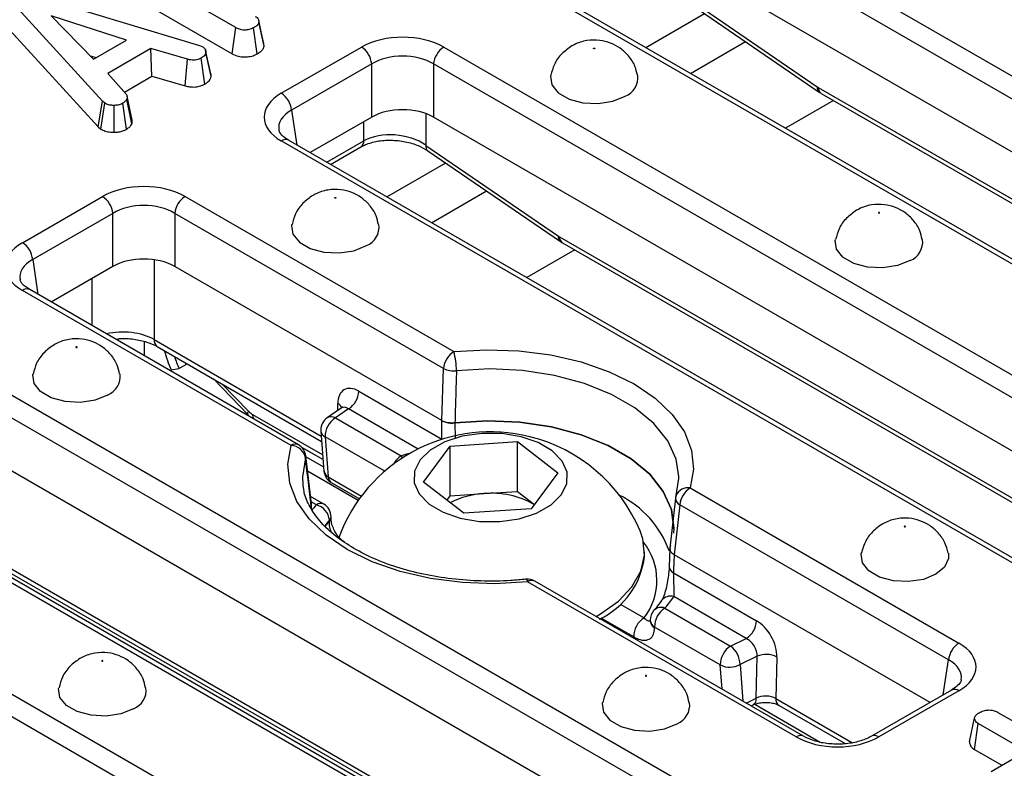
# Model space of a CAD drawing. Units: millimetres. Extents: x 40 to 2075, y -24 to 1455.
# Drawn here: x 1448 to 1515, y 635 to 686 of the extents above; entities that cross this region are included whole.
import ezdxf

# ---------------------------------------------------------------- set-up
doc = ezdxf.new("R2010")
doc.units = ezdxf.units.MM
doc.header["$LTSCALE"] = 5
doc.linetypes.add('SLD-Solid', pattern=[0])

msp = doc.modelspace()

# ---------------------------------------------------------------- linework, layer by layer
at = {"color": 7, "linetype": 'SLD-Solid', "lineweight": 25}
for p, q in [((1494.362, 694.792), (1547.209, 664.291)), ((1546.505, 663.139), (1493.657, 693.64)), ((1462.463, 685.919), (1453.675, 690.991)), ((1545.239, 660.24), (1493.657, 690.011)), ((1453.423, 689.215), (1462.217, 684.14)), ((1448.766, 688.09), (1459.982, 684.698)), ((1536.102, 657.881), (1483.255, 688.382)), ((1536.602, 657.931), (1483.754, 688.431)), ((1493.132, 688.083), (1502.178, 681.884)), ((1453.369, 680.89), (1447.353, 687.472)), ((1493.273, 687.708), (1502.319, 681.509)), ((1454.999, 685.062), (1449.866, 686.731)), ((1449.866, 686.731), (1452.758, 683.769)), ((1462.217, 684.14), (1462.463, 685.919)), ((1463.935, 684.129), (1463.688, 685.907)), ((1464.409, 684.654), (1464.056, 686.295)), ((1447.037, 685.748), (1453.067, 679.151)), ((1452.758, 683.769), (1454.999, 685.062)), ((1459.982, 684.698), (1460.21, 684.609)), ((1464.409, 684.654), (1464.377, 684.828)), ((1465.577, 681.432), (1471.049, 684.59)), ((1476.684, 684.59), (1529.532, 654.089)), ((1493.517, 682.797), (1497.275, 684.966)), ((1452.537, 683.996), (1452.93, 683.868)), ((1456.674, 684.484), (1453.743, 682.793)), ((1459.163, 683.759), (1456.674, 684.484)), ((1456.742, 682.603), (1456.674, 684.484)), ((1460.346, 682.057), (1460.102, 683.837)), ((1460.785, 682.581), (1460.432, 684.223)), ((1459.023, 681.938), (1459.163, 683.759)), ((1471.753, 683.438), (1466.281, 680.28)), ((1471.753, 679.808), (1471.753, 683.438)), ((1528.827, 652.937), (1475.979, 683.438)), ((1475.979, 683.438), (1475.979, 679.808)), ((1453.743, 682.793), (1455.001, 681.355)), ((1454.86, 681.516), (1456.742, 682.603)), ((1456.742, 682.603), (1459.023, 681.938)), ((1502.248, 681.839), (1541.82, 659.001)), ((1455.401, 679.61), (1455.049, 681.23)), ((1502.454, 681.424), (1542.026, 658.585)), ((1453.067, 679.151), (1453.369, 680.89)), ((1453.266, 678.986), (1453.532, 680.755)), ((1453.532, 680.755), (1453.369, 680.89)), ((1454.171, 678.772), (1454.161, 680.609)), ((1455.017, 678.981), (1454.755, 680.751)), ((1455.383, 679.359), (1455.035, 681.031)), ((1471.753, 679.808), (1467.547, 677.38)), ((1527.562, 650.038), (1475.979, 679.808)), ((1453.067, 679.151), (1453.266, 678.986)), ((1518.425, 647.679), (1465.577, 678.179)), ((1518.925, 647.728), (1466.077, 678.229)), ((1475.454, 677.88), (1484.5, 671.681)), ((1468.941, 676.575), (1471.011, 677.77)), ((1475.595, 677.506), (1484.641, 671.306)), ((1475.839, 672.595), (1479.597, 674.763)), ((1447.899, 671.229), (1453.371, 674.387)), ((1459.006, 674.387), (1477.36, 663.794)), ((1454.075, 673.235), (1448.604, 670.077)), ((1454.075, 669.605), (1454.075, 673.235)), ((1476.656, 662.642), (1458.302, 673.235)), ((1458.302, 673.235), (1458.302, 669.605)), ((1484.57, 671.637), (1524.142, 648.798)), ((1484.777, 671.221), (1524.349, 648.382)), ((1454.075, 669.605), (1449.869, 667.178)), ((1476.535, 659.082), (1458.302, 669.605)), ((1476.537, 659.081), (1458.302, 669.605)), ((1466.253, 657.384), (1447.899, 667.977)), ((1466.753, 657.433), (1448.399, 668.026)), ((1454.421, 664.551), (1454.421, 664.667)), ((1456.205, 664.488), (1456.205, 663.521)), ((1441.328, 664.184), (1494.176, 633.684)), ((1457.102, 664.143), (1468.335, 657.661)), ((1493.472, 632.532), (1440.624, 663.032)), ((1458.062, 662.541), (1458.593, 662.641)), ((1458.593, 662.641), (1459.149, 662.962)), ((1476.537, 659.081), (1476.656, 662.642)), ((1460.949, 661.923), (1463.321, 659.479)), ((1470.875, 661.088), (1476.549, 657.813)), ((1469.677, 659.937), (1468.709, 659.272)), ((1470.168, 659.878), (1469.275, 659.264)), ((1492.206, 629.632), (1440.624, 659.403)), ((1469.275, 659.264), (1473.763, 656.675)), ((1468.279, 658.369), (1468.495, 655.636)), ((1483.069, 627.273), (1430.222, 657.774)), ((1483.569, 627.323), (1430.721, 657.824)), ((1468.571, 657.97), (1468.787, 655.237)), ((1477.116, 657.334), (1481.703, 657.646)), ((1481.703, 657.646), (1484.465, 655.51)), ((1481.703, 654.249), (1481.703, 657.646)), ((1466.962, 657.273), (1468.433, 656.424)), ((1475.291, 654.885), (1477.116, 657.334)), ((1477.116, 653.937), (1477.116, 657.334)), ((1467.641, 653.406), (1467.25, 656.683)), ((1468.473, 655.91), (1467.258, 656.611)), ((1484.465, 655.51), (1482.641, 653.061)), ((1467.044, 654.727), (1467.079, 654.47)), ((1468.992, 654.848), (1470.913, 653.74)), ((1478.054, 652.749), (1475.291, 654.885)), ((1479.409, 654.093), (1481.703, 654.249)), ((1481.703, 654.249), (1482.859, 653.355)), ((1493.5, 654.479), (1511.854, 643.886)), ((1423.651, 653.982), (1476.499, 623.481)), ((1468.477, 653.385), (1467.582, 653.901)), ((1476.897, 653.643), (1477.116, 653.937)), ((1477.116, 653.937), (1479.409, 654.093)), ((1492.506, 653.776), (1492.119, 650.366)), ((1467.628, 653.405), (1467.617, 653.257)), ((1467.617, 653.256), (1467.623, 653.382)), ((1467.65, 653.035), (1467.636, 653.383)), ((1482.641, 653.061), (1478.054, 652.749)), ((1492.795, 653.327), (1492.409, 649.921)), ((1511.149, 642.734), (1492.795, 653.327)), ((1475.794, 622.329), (1422.946, 652.83)), ((1468.865, 652.222), (1468.866, 652.283)), ((1492.117, 650.342), (1492.067, 649.124)), ((1492.136, 650.441), (1492.182, 650.58)), ((1490.378, 649.808), (1490.378, 650.118)), ((1509.884, 639.835), (1492.409, 649.921)), ((1509.884, 639.835), (1492.41, 649.92)), ((1446.436, 649.056), (1484.827, 626.899)), ((1492.359, 648.689), (1498.033, 645.414)), ((1500.747, 637.476), (1482.393, 648.069)), ((1501.247, 637.525), (1482.893, 648.118)), ((1497.326, 644.203), (1492.379, 647.059)), ((1491.776, 646.278), (1496.264, 643.688)), ((1495.559, 642.394), (1491.072, 644.984)), ((1496.264, 643.688), (1497.326, 644.203)), ((1498.076, 642.99), (1496.907, 642.423)), ((1498.01, 640.12), (1498.076, 642.99)), ((1499.426, 642.936), (1499.361, 640.107)), ((1511.354, 640.683), (1505.882, 637.525)), ((1511.854, 640.634), (1506.382, 637.476)), ((1497.657, 639.597), (1497.803, 639.668)), ((1499.568, 639.634), (1504.089, 637.025)), ((1512.574, 637.153), (1512.928, 638.779)), ((1514.521, 639.155), (1523.308, 634.083)), ((1512.923, 636.612), (1513.179, 638.385)), ((1516.44, 636.503), (1513.179, 638.385)), ((1512.923, 636.612), (1514.775, 635.543)), ((1514.059, 635.129), (1516.44, 636.503))]:
    msp.add_line(p, q, dxfattribs=at)
at = {"color": 8, "linetype": 'SLD-Solid', "lineweight": 25}
for p, q in [((1490.463, 684.559), (1494.483, 686.879)), ((1503.293, 680.939), (1500.015, 679.047)), ((1466.281, 680.28), (1466.641, 677.903)), ((1475.454, 680.05), (1475.454, 677.88)), ((1471.217, 678.186), (1471.217, 679.499)), ((1468.684, 676.724), (1471.217, 678.186)), ((1472.786, 674.357), (1476.805, 676.677)), ((1485.616, 670.737), (1482.337, 668.844)), ((1448.604, 670.077), (1448.964, 667.7)), ((1456.895, 670.063), (1456.895, 664.615)), ((1452.653, 665.571), (1452.653, 668.785)), ((1456.895, 664.615), (1468.305, 658.03)), ((1461.518, 661.595), (1463.333, 659.726)), ((1469.429, 659.767), (1469.432, 660.246)), ((1474.917, 657.137), (1470.168, 659.878)), ((1463.611, 659.504), (1468.408, 656.735)), ((1477.438, 658.924), (1477.449, 657.885)), ((1472.642, 655.62), (1468.571, 657.97)), ((1476.568, 657.803), (1476.549, 657.813)), ((1470.83, 653.624), (1467.377, 655.618)), ((1468.787, 655.237), (1471.053, 653.929)), ((1467.624, 653.072), (1467.617, 653.256)), ((1467.977, 653.335), (1467.625, 653.538)), ((1468.564, 651.86), (1468.865, 652.222)), ((1446.23, 649.472), (1485.489, 626.814)), ((1488.728, 646.547), (1490.351, 645.61)), ((1489.647, 644.316), (1487.428, 645.596)), ((1495.691, 640.732), (1495.559, 642.394)), ((1496.907, 642.423), (1497.105, 639.916)), ((1510.789, 640.357), (1511.149, 642.734)), ((1497.326, 639.788), (1498.01, 640.12)), ((1497.908, 639.709), (1502.377, 637.13)), ((1499.361, 640.107), (1504.592, 637.087))]:
    msp.add_line(p, q, dxfattribs=at)
at = {"color": 7, "linetype": 'SLD-Solid', "lineweight": 25, "flags": 128}
for points in [[(1464.38, 684.829), (1464.207, 685.627), (1464.034, 686.425)], [(1486.977, 684.483), (1486.964, 684.477), (1486.948, 684.476), (1486.932, 684.477), (1486.918, 684.483), (1486.909, 684.491), (1486.906, 684.5), (1486.909, 684.509), (1486.918, 684.517), (1486.932, 684.522), (1486.948, 684.524), (1486.964, 684.522), (1486.977, 684.517), (1486.986, 684.509), (1486.99, 684.5), (1486.986, 684.491), (1486.977, 684.483)], [(1460.758, 682.773), (1460.584, 683.571), (1460.411, 684.369)], [(1483.97, 682.672), (1483.959, 682.609), (1484.05, 682.01), (1484.49, 681.465), (1485.227, 681.04), (1486.171, 680.786), (1487.209, 680.733), (1488.216, 680.889), (1489.069, 681.234)], [(1469.3, 674.28), (1469.286, 674.275), (1469.27, 674.273), (1469.254, 674.275), (1469.24, 674.28), (1469.231, 674.288), (1469.228, 674.297), (1469.231, 674.307), (1469.24, 674.314), (1469.254, 674.32), (1469.27, 674.321), (1469.286, 674.32), (1469.3, 674.314), (1469.309, 674.307), (1469.312, 674.297), (1469.309, 674.288), (1469.3, 674.28)], [(1506.423, 673.26), (1506.432, 673.268), (1506.435, 673.277), (1506.432, 673.286), (1506.423, 673.294), (1506.409, 673.299), (1506.393, 673.301), (1506.377, 673.299), (1506.363, 673.294), (1506.354, 673.286), (1506.351, 673.277), (1506.354, 673.268), (1506.363, 673.26), (1506.377, 673.255), (1506.393, 673.253), (1506.409, 673.255), (1506.423, 673.26)], [(1466.293, 672.469), (1466.281, 672.407), (1466.372, 671.808), (1466.813, 671.263), (1467.549, 670.837), (1468.494, 670.583), (1469.531, 670.531), (1470.538, 670.686), (1471.391, 671.031)], [(1508.514, 670.011), (1507.661, 669.666), (1506.655, 669.511), (1505.617, 669.563), (1504.672, 669.817), (1503.936, 670.242), (1503.495, 670.787), (1503.405, 671.386), (1503.415, 671.446)], [(1451.622, 664.078), (1451.631, 664.085), (1451.634, 664.095), (1451.631, 664.104), (1451.622, 664.112), (1451.608, 664.117), (1451.592, 664.119), (1451.576, 664.117), (1451.563, 664.112), (1451.554, 664.104), (1451.55, 664.095), (1451.554, 664.085), (1451.563, 664.078), (1451.576, 664.072), (1451.592, 664.07), (1451.608, 664.072), (1451.622, 664.078)], [(1477.36, 663.794), (1479.581, 663.925), (1481.81, 663.849), (1483.989, 663.567), (1486.061, 663.086), (1487.972, 662.42), (1489.673, 661.585), (1491.119, 660.604), (1492.274, 659.501), (1493.106, 658.305), (1493.595, 657.047), (1493.727, 655.761), (1493.5, 654.479)], [(1453.714, 660.829), (1452.86, 660.484), (1451.854, 660.328), (1450.816, 660.381), (1449.872, 660.635), (1449.135, 661.06), (1448.695, 661.605), (1448.604, 662.204), (1448.615, 662.263)], [(1476.549, 657.813), (1476.547, 658.023), (1476.535, 659.082)], [(1477.436, 658.924), (1479.652, 659.061), (1481.875, 658.97), (1484.034, 658.652), (1486.062, 658.118), (1487.892, 657.384), (1489.468, 656.475), (1490.739, 655.418), (1491.665, 654.248), (1492.216, 653.002), (1492.375, 651.719), (1492.353, 651.402)], [(1492.373, 651.67), (1492.375, 651.719), (1492.216, 653.002), (1491.665, 654.248), (1490.739, 655.418), (1489.468, 656.475), (1487.892, 657.384), (1486.062, 658.117), (1484.035, 658.652), (1481.876, 658.97), (1479.653, 659.061), (1477.438, 658.924)], [(1475.055, 656.394), (1474.683, 655.633), (1474.664, 654.842), (1475.002, 654.075), (1475.671, 653.385), (1476.627, 652.818), (1477.805, 652.414), (1479.124, 652.199), (1480.494, 652.188), (1481.822, 652.383), (1483.018, 652.769), (1484, 653.321), (1484.701, 654.001), (1485.074, 654.762), (1485.092, 655.553), (1484.755, 656.32), (1484.086, 657.01), (1483.13, 657.577), (1481.952, 657.981), (1480.633, 658.196), (1479.263, 658.207), (1477.934, 658.012), (1476.738, 657.626), (1475.756, 657.074), (1475.055, 656.394)], [(1482.393, 648.069), (1480.172, 647.938), (1477.943, 648.014), (1475.764, 648.296), (1473.693, 648.777), (1471.781, 649.443), (1470.08, 650.278), (1468.634, 651.259), (1467.48, 652.362), (1466.647, 653.558), (1466.158, 654.816), (1466.026, 656.102), (1466.253, 657.384)], [(1492.52, 653.838), (1492.734, 655.137), (1492.733, 655.274)], [(1468.976, 652.439), (1468.976, 652.454), (1468.977, 652.5)], [(1469.68, 651.561), (1469.634, 651.448), (1469.495, 651.018)], [(1487.074, 645.705), (1487.375, 645.875), (1488.598, 646.742), (1489.524, 647.724), (1490.122, 648.788), (1490.371, 649.897), (1490.263, 651.014), (1490.076, 651.561)], [(1508.131, 651.869), (1508.122, 651.861), (1508.119, 651.852), (1508.122, 651.842), (1508.131, 651.834), (1508.145, 651.829), (1508.161, 651.827), (1508.177, 651.829), (1508.191, 651.834), (1508.2, 651.842), (1508.203, 651.852), (1508.2, 651.861), (1508.191, 651.869), (1508.177, 651.874), (1508.161, 651.876), (1508.145, 651.874), (1508.131, 651.869)], [(1492.41, 649.92), (1492.367, 648.892), (1492.359, 648.689)], [(1511.138, 650.022), (1511.149, 649.659), (1510.88, 649.078), (1510.282, 648.586), (1509.429, 648.241), (1508.422, 648.085), (1507.384, 648.138), (1506.44, 648.392), (1505.703, 648.817), (1505.263, 649.362), (1505.172, 649.961), (1505.182, 650.017)], [(1490.777, 645.44), (1490.777, 645.427), (1490.778, 645.388)], [(1453.39, 642.652), (1453.399, 642.66), (1453.402, 642.669), (1453.399, 642.679), (1453.39, 642.686), (1453.376, 642.692), (1453.36, 642.693), (1453.344, 642.692), (1453.33, 642.686), (1453.321, 642.679), (1453.318, 642.669), (1453.321, 642.66), (1453.33, 642.652), (1453.344, 642.647), (1453.36, 642.645), (1453.376, 642.647), (1453.39, 642.652)], [(1490.513, 641.632), (1490.522, 641.64), (1490.525, 641.649), (1490.522, 641.658), (1490.513, 641.666), (1490.499, 641.671), (1490.483, 641.673), (1490.467, 641.671), (1490.454, 641.666), (1490.444, 641.658), (1490.441, 641.649), (1490.444, 641.64), (1490.454, 641.632), (1490.467, 641.627), (1490.483, 641.625), (1490.499, 641.627), (1490.513, 641.632)], [(1455.481, 639.403), (1454.628, 639.058), (1453.622, 638.903), (1452.584, 638.955), (1451.639, 639.209), (1450.903, 639.635), (1450.462, 640.18), (1450.371, 640.779), (1450.382, 640.838)], [(1487.506, 639.821), (1487.495, 639.758), (1487.585, 639.159), (1488.026, 638.614), (1488.762, 638.189), (1489.707, 637.935), (1490.745, 637.883), (1491.751, 638.038), (1492.605, 638.383)]]:
    msp.add_lwpolyline(points, dxfattribs=at)
at = {"color": 8, "linetype": 'SLD-Solid', "lineweight": 25, "flags": 128}
for points in [[(1492.733, 655.274), (1492.55, 656.437), (1491.975, 657.698), (1491.026, 658.882), (1489.732, 659.952), (1488.134, 660.874), (1486.281, 661.621), (1484.23, 662.169), (1482.044, 662.501), (1479.791, 662.607), (1477.541, 662.483)], [(1463.321, 659.479), (1463.314, 659.488), (1463.293, 659.545), (1463.3, 659.625), (1463.333, 659.726)], [(1467.233, 656.534), (1467.019, 655.235), (1467.044, 654.727)], [(1473.867, 656.537), (1473.85, 656.562), (1473.763, 656.675)], [(1482.286, 648.247), (1482.297, 648.245), (1482.327, 648.219), (1482.359, 648.16), (1482.393, 648.069)]]:
    msp.add_lwpolyline(points, dxfattribs=at)
at = {"color": 7, "linetype": 'SLD-Solid', "lineweight": 25}
for centre, radius, start, end in [((1470.207, 683.284), 1.554, 5.68589, 57.20262), ((1477.525, 683.284), 1.554, 122.79738, 174.31411), ((1488.57, 682.505), 1.365, 291.43632, 6.92814), ((1464.735, 680.126), 1.554, 5.68589, 57.20262), ((1452.529, 673.081), 1.554, 5.68589, 57.20262), ((1459.848, 673.081), 1.554, 122.79738, 174.31411), ((1470.892, 672.302), 1.365, 291.43632, 6.92814), ((1447.058, 669.923), 1.554, 5.68589, 57.20262), ((1508.016, 671.282), 1.365, 291.43367, 6.95908), ((1468.027, 666.855), 10.859, 195.99672, 203.40939), ((1478.202, 662.488), 1.554, 122.79738, 174.31411), ((1472.189, 662.412), 5.353, 0.75943, 14.95938), ((1467.369, 666.436), 9.562, 198.11612, 203.38463), ((1477.396, 664.221), 1.744, 244.88048, 274.77819), ((1453.215, 662.099), 1.365, 291.43367, 6.95908), ((1469.337, 661.175), 1.541, 302.64901, 356.77352), ((1469.275, 658.448), 1, 124.50282, 180), ((1470.084, 657.985), 1.513, 122.306, 180.58246), ((1469.275, 658.448), 1, 180, 184.52937), ((1479.878, 647.23), 11.08, 76.06426, 156.98958), ((1479.878, 647.23), 11.08, 23.01042, 76.06426), ((1466.194, 656.326), 1.059, 11.30731, 86.80424), ((1466.253, 656.567), 1, 6.73137, 60.00881), ((1469.492, 655.715), 1, 184.52937, 240.00881), ((1494.341, 653.173), 1.554, 122.79738, 174.31411), ((1479.685, 648.544), 5.556, 92.84836, 117.50889), ((1479.965, 648.357), 5.763, 59.93369, 95.53273), ((1493.5, 653.663), 1, 162.25294, 173.53975), ((1467.632, 652.142), 1.242, 6.53528, 73.87444), ((1467.977, 652.519), 1, 358.95317, 60.00881), ((1485.025, 650.405), 5.386, 295.1242, 353.63764), ((1482.393, 647.252), 1, 60.00881, 96.0851), ((1486.669, 650.845), 6.852, 318.19856, 326.45146), ((1492.585, 644.999), 1.513, 122.306, 180.58246), ((1491.16, 644.331), 1.513, 122.306, 180.58246), ((1491.776, 645.462), 1, 138.32469, 180), ((1491.776, 645.462), 1, 180, 181.21922), ((1496.495, 645.5), 1.541, 302.64901, 356.77352), ((1497.072, 642.409), 1.513, 122.306, 180.58246), ((1495.242, 642.373), 1.666, 1.74527, 52.1511), ((1512.695, 642.58), 1.554, 122.79738, 174.31411), ((1498.694, 641.549), 1.568, 62.16356, 113.22156), ((1496.205, 643.682), 1.441, 243.38013, 299.13154), ((1454.983, 640.674), 1.365, 291.43367, 6.95908), ((1492.106, 639.654), 1.365, 291.43632, 6.92814)]:
    msp.add_arc(centre, radius, start, end, dxfattribs=at)
at = {"color": 8, "linetype": 'SLD-Solid', "lineweight": 25}
for centre, radius, start, end in [((1502.579, 681.821), 0.406, 171.05437, 230.15514), ((1502.728, 681.818), 0.48, 177.47939, 235.28895), ((1465.868, 677.792), 0.484, 64.41389, 126.88791), ((1470.743, 678.162), 0.475, 304.3917, 2.83997), ((1475.855, 677.817), 0.406, 171.05437, 230.15514), ((1484.901, 671.618), 0.406, 171.05437, 230.15514), ((1485.05, 671.616), 0.48, 177.47939, 235.28895), ((1448.19, 667.589), 0.484, 64.41389, 126.88791), ((1457.392, 664.552), 0.501, 172.67751, 234.68204), ((1469.196, 659.749), 0.551, 21.77758, 64.61022), ((1464.183, 659.506), 0.572, 180.23653, 213.1664), ((1468.986, 658.804), 0.544, 57.85877, 120.63283), ((1468.801, 658.445), 0.528, 188.34122, 244.17401), ((1466.544, 656.996), 0.484, 64.41389, 126.88791), ((1466.877, 656.642), 0.372, 343.15882, 6.60024), ((1474.553, 655.423), 1.48, 122.25924, 152.91649), ((1479.15, 638.499), 18.957, 104.59818, 106.50818), ((1469.018, 655.712), 0.528, 188.34122, 244.17401), ((1469.253, 655.234), 0.466, 179.64925, 235.90024), ((1493.333, 653.648), 0.848, 78.63127, 157.87592), ((1485.627, 647.852), 6.851, 19.64674, 63.83277), ((1493, 653.777), 0.494, 180.20165, 245.50481), ((1473.31, 648.582), 7.144, 138.28579, 142.57522), ((1468.269, 652.932), 0.498, 65.3881, 125.9137), ((1473.783, 647.899), 6.588, 138.27908, 142.68719), ((1468.668, 652.46), 0.309, 309.68654, 355.49762), ((1468.67, 652.521), 0.308, 309.60273, 356.21802), ((1487.044, 648.175), 4.185, 322.20731, 38.61018), ((1492.567, 649.144), 0.501, 182.3025, 245.41432), ((1482.685, 647.666), 0.497, 65.32879, 125.97301), ((1492.154, 646.321), 0.771, 73.06682, 142.18675), ((1491.52, 645.627), 0.7, 68.48008, 134.48596), ((1491.355, 645.491), 0.581, 185.0058, 240.80631), ((1491.356, 645.437), 0.58, 184.46976, 240.83091), ((1511.563, 640.246), 0.484, 53.11209, 115.58611), ((1497.563, 640.051), 0.452, 302.06205, 8.714), ((1499.843, 640.036), 0.487, 171.68502, 235.67452), ((1501.038, 637.089), 0.484, 64.38031, 126.89119), ((1506.092, 637.089), 0.484, 53.09894, 115.7207)]:
    msp.add_arc(centre, radius, start, end, dxfattribs=at)
at = {"color": 7, "linetype": 'SLD-Solid', "lineweight": 25}
for centre, major_axis, ratio, start_param, end_param in [((1473.866, 682.939), (4, 0), 0.581546, 0.789196, 2.352396), ((1473.866, 682.122), (3, 0), 0.617894, 0.789196, 2.352396), ((1502.211, 682.635), (-0.537, 0.844), 0.546492, 2.233853, 2.332871), ((1468.438, 679.806), (4.031, 0), 0.572778, 2.359993, 3.923193), ((1473.866, 678.57), (3, 0), 0.581546, 0.789196, 2.352396), ((1473.336, 676.691), (2.992, -0.357), 0.626572, 0.861426, 2.429483), ((1456.189, 672.736), (4, 0), 0.581546, 0.789196, 2.352396), ((1456.189, 671.919), (3, 0), 0.617894, 0.789196, 2.352396), ((1450.76, 669.603), (4.031, 0), 0.572778, 2.359993, 3.923193), ((1484.533, 672.432), (-0.537, 0.844), 0.546492, 2.233853, 2.332871), ((1456.189, 668.367), (3, 0), 0.581546, 0.789196, 2.352396), ((1470.852, 659.439), (-0.982, 1.749), 0.586579, 5.503949, 7.082342), ((1463.574, 660.299), (-0.537, 0.844), 0.546492, 1.932574, 2.332871), ((1474.132, 750.321), (-13.162, 159.525), 0.068725, 3.985054, 3.985494), ((1498.007, 643.767), (-0.98, 1.746), 0.588359, 3.924075, 5.502468), ((1497.3, 643.374), (-0.557, 0.837), 0.647419, 3.871347, 5.449739), ((1508.993, 642.26), (4.031, 0), 0.572778, 5.501585, 7.064785), ((1498.653, 639.684), (1, 0.023), 0.581449, 0.771498, 2.255508), ((1503.565, 639.127), (4, 0), 0.581546, 3.930789, 5.493989)]:
    msp.add_ellipse(centre, major_axis=major_axis, ratio=ratio, start_param=start_param, end_param=end_param, dxfattribs=at)
at = {"color": 8, "linetype": 'SLD-Solid', "lineweight": 25}
for centre, major_axis, ratio, start_param, end_param in [((1468.438, 678.989), (3.037, -0.148), 0.568996, 2.387779, 3.27448), ((1450.76, 668.786), (3.037, -0.148), 0.568996, 2.387779, 3.27448), ((1454.774, 663.376), (3, 0), 0.584156, 0.78555, 1.957208), ((1470.145, 659.046), (-0.424, 0.917), 0.543096, 5.542827, 6.375376), ((1508.993, 641.443), (3.037, 0.148), 0.568996, 6.156744, 7.036999)]:
    msp.add_ellipse(centre, major_axis=major_axis, ratio=ratio, start_param=start_param, end_param=end_param, dxfattribs=at)
at = {"color": 7, "linetype": 'SLD-Solid', "lineweight": 25}
for points, knots in [([(1463.805, 686.689), (1463.846, 686.662), (1463.948, 686.595), (1464.035, 686.456), (1464.049, 686.349), (1464.056, 686.295)], [0, 0, 0, 0, 0.24993, 0.622929, 1, 1, 1, 1]), ([(1463.688, 685.907), (1463.586, 685.861), (1463.41, 685.78), (1463.11, 685.746), (1462.837, 685.764), (1462.623, 685.832), (1462.505, 685.896), (1462.463, 685.919)], [0, 0, 0, 0, 0.278835, 0.482713, 0.647432, 0.872202, 1, 1, 1, 1]), ([(1464.056, 686.295), (1464.046, 686.258), (1464.023, 686.164), (1463.886, 686.032), (1463.754, 685.949), (1463.688, 685.907)], [0, 0, 0, 0, 0.2513587, 0.6230417, 1, 1, 1, 1]), ([(1460.21, 684.609), (1460.268, 684.565), (1460.398, 684.464), (1460.427, 684.321), (1460.431, 684.238), (1460.432, 684.223)], [0, 0, 0, 0, 0.396998, 0.895935, 1, 1, 1, 1]), ([(1463.935, 684.129), (1464.022, 684.184), (1464.198, 684.295), (1464.368, 684.477), (1464.397, 684.604), (1464.409, 684.654)], [0, 0, 0, 0, 0.368782, 0.747305, 1, 1, 1, 1]), ([(1485.418, 684.665), (1485.179, 684.498), (1484.697, 684.16), (1484.196, 683.457), (1484.057, 682.925), (1483.992, 682.679)], [0, 0, 0, 0, 0.347469, 0.698746, 1, 1, 1, 1]), ([(1489.893, 682.668), (1489.849, 682.874), (1489.748, 683.354), (1489.325, 683.988), (1488.75, 684.528), (1488.073, 684.894), (1487.291, 685.093), (1486.428, 685.074), (1485.789, 684.87), (1485.472, 684.695), (1485.418, 684.665)], [0, 0, 0, 0, 0.109799, 0.255559, 0.390628, 0.520807, 0.654644, 0.809786, 0.967952, 1, 1, 1, 1]), ([(1460.102, 683.837), (1460.03, 683.803), (1459.906, 683.744), (1459.688, 683.697), (1459.437, 683.703), (1459.268, 683.738), (1459.163, 683.759)], [0, 0, 0, 0, 0.27315, 0.471886, 0.672329, 1, 1, 1, 1]), ([(1460.432, 684.223), (1460.412, 684.155), (1460.371, 684.018), (1460.205, 683.901), (1460.113, 683.844), (1460.102, 683.837)], [0, 0, 0, 0, 0.4665119, 0.9351624, 1, 1, 1, 1]), ([(1462.217, 684.14), (1462.358, 684.072), (1462.591, 683.959), (1463.011, 683.905), (1463.385, 683.931), (1463.704, 684.011), (1463.87, 684.095), (1463.935, 684.129)], [0, 0, 0, 0, 0.282326, 0.468695, 0.654507, 0.8633, 1, 1, 1, 1]), ([(1460.346, 682.057), (1460.408, 682.096), (1460.571, 682.197), (1460.74, 682.377), (1460.772, 682.522), (1460.785, 682.581)], [0, 0, 0, 0, 0.266165, 0.698513, 1, 1, 1, 1]), ([(1460.785, 682.581), (1460.788, 682.636), (1460.792, 682.701), (1460.756, 682.762), (1460.75, 682.772)], [0, 0, 0, 0, 0.835078, 1, 1, 1, 1]), ([(1459.023, 681.938), (1459.121, 681.918), (1459.343, 681.872), (1459.709, 681.851), (1460.07, 681.925), (1460.256, 682.014), (1460.346, 682.057)], [0, 0, 0, 0, 0.2193192, 0.4953068, 0.7540349, 1, 1, 1, 1]), ([(1455.001, 681.355), (1455.024, 681.303), (1455.059, 681.225), (1455.048, 681.115), (1455.039, 681.059), (1455.035, 681.031)], [0, 0, 0, 0, 0.482549, 0.740672, 1, 1, 1, 1]), ([(1502.319, 681.509), (1502.33, 681.502), (1502.374, 681.471), (1502.42, 681.444), (1502.454, 681.424)], [0, 0, 0, 0, 0.247129, 1, 1, 1, 1]), ([(1454.161, 680.609), (1454.054, 680.612), (1453.838, 680.617), (1453.64, 680.699), (1453.547, 680.747), (1453.532, 680.755)], [0, 0, 0, 0, 0.454953, 0.913783, 1, 1, 1, 1]), ([(1454.755, 680.751), (1454.676, 680.713), (1454.517, 680.636), (1454.293, 680.612), (1454.176, 680.609), (1454.161, 680.609)], [0, 0, 0, 0, 0.463556, 0.932057, 1, 1, 1, 1]), ([(1455.035, 681.031), (1455.001, 680.982), (1454.949, 680.907), (1454.841, 680.818), (1454.783, 680.774), (1454.755, 680.751)], [0, 0, 0, 0, 0.48891, 0.744104, 1, 1, 1, 1]), ([(1455.017, 678.981), (1455.055, 679.01), (1455.16, 679.091), (1455.303, 679.212), (1455.359, 679.316), (1455.383, 679.359)], [0, 0, 0, 0, 0.254477, 0.694359, 1, 1, 1, 1]), ([(1455.383, 679.359), (1455.389, 679.392), (1455.404, 679.475), (1455.401, 679.559), (1455.399, 679.61)], [0, 0, 0, 0, 0.3944891, 1, 1, 1, 1]), ([(1453.266, 678.986), (1453.308, 678.964), (1453.447, 678.891), (1453.728, 678.792), (1454.011, 678.771), (1454.157, 678.772), (1454.171, 678.772)], [0, 0, 0, 0, 0.168957, 0.564195, 0.957817, 1, 1, 1, 1]), ([(1454.171, 678.772), (1454.271, 678.777), (1454.479, 678.785), (1454.776, 678.857), (1454.937, 678.94), (1455.017, 678.981)], [0, 0, 0, 0, 0.31727, 0.662595, 1, 1, 1, 1]), ([(1466.077, 678.229), (1465.982, 678.288), (1465.709, 678.46), (1465.463, 678.747), (1465.434, 678.866), (1465.42, 678.923)], [0, 0, 0, 0, 0.217495, 0.628885, 1, 1, 1, 1]), ([(1471.011, 677.77), (1471.116, 677.825), (1471.429, 677.989), (1472.123, 678.186), (1473.072, 678.261), (1474.052, 678.155), (1474.945, 677.892), (1475.386, 677.63), (1475.595, 677.506)], [0, 0, 0, 0, 0.091969, 0.274436, 0.459357, 0.645926, 0.832142, 1, 1, 1, 1]), ([(1467.741, 674.463), (1467.501, 674.295), (1467.02, 673.958), (1466.518, 673.254), (1466.379, 672.722), (1466.315, 672.477)], [0, 0, 0, 0, 0.347469, 0.698746, 1, 1, 1, 1]), ([(1472.215, 672.465), (1472.172, 672.672), (1472.07, 673.151), (1471.647, 673.785), (1471.073, 674.325), (1470.396, 674.691), (1469.613, 674.89), (1468.75, 674.871), (1468.112, 674.668), (1467.794, 674.492), (1467.741, 674.463)], [0, 0, 0, 0, 0.109799, 0.255559, 0.390628, 0.520807, 0.654644, 0.809786, 0.967952, 1, 1, 1, 1]), ([(1509.337, 671.45), (1509.294, 671.655), (1509.192, 672.133), (1508.77, 672.765), (1508.196, 673.305), (1507.519, 673.671), (1506.737, 673.87), (1505.873, 673.851), (1505.235, 673.647), (1504.917, 673.472), (1504.864, 673.442)], [0, 0, 0, 0, 0.108973, 0.254869, 0.390063, 0.520363, 0.654324, 0.80961, 0.967922, 1, 1, 1, 1]), ([(1504.864, 673.442), (1504.624, 673.275), (1504.143, 672.938), (1503.639, 672.231), (1503.5, 671.696), (1503.435, 671.447)], [0, 0, 0, 0, 0.346004, 0.695801, 1, 1, 1, 1]), ([(1484.641, 671.306), (1484.652, 671.299), (1484.696, 671.269), (1484.742, 671.242), (1484.777, 671.221)], [0, 0, 0, 0, 0.247129, 1, 1, 1, 1]), ([(1448.399, 668.026), (1448.305, 668.086), (1448.032, 668.258), (1447.785, 668.544), (1447.756, 668.664), (1447.742, 668.721)], [0, 0, 0, 0, 0.217495, 0.628885, 1, 1, 1, 1]), ([(1454.536, 662.268), (1454.493, 662.472), (1454.392, 662.95), (1453.969, 663.583), (1453.395, 664.123), (1452.718, 664.489), (1451.936, 664.688), (1451.072, 664.669), (1450.434, 664.465), (1450.117, 664.29), (1450.063, 664.26)], [0, 0, 0, 0, 0.108973, 0.254869, 0.390063, 0.520363, 0.654324, 0.80961, 0.967922, 1, 1, 1, 1]), ([(1454.421, 664.667), (1454.456, 664.672), (1454.809, 664.719), (1455.517, 664.656), (1456.432, 664.474), (1456.882, 664.252), (1457.102, 664.143)], [0, 0, 0, 0, 0.03676, 0.362693, 0.687617, 1, 1, 1, 1]), ([(1450.063, 664.26), (1449.823, 664.092), (1449.342, 663.755), (1448.839, 663.049), (1448.699, 662.513), (1448.634, 662.264)], [0, 0, 0, 0, 0.346004, 0.695801, 1, 1, 1, 1]), ([(1477.541, 662.483), (1477.524, 661.905), (1477.488, 660.719), (1477.454, 659.532), (1477.436, 658.924)], [0, 0, 0, 0, 0.487029, 1, 1, 1, 1]), ([(1469.746, 660.003), (1469.747, 660.006), (1469.753, 660.026), (1469.723, 659.96), (1469.682, 659.945), (1469.675, 659.943)], [0, 0, 0, 0, 0.100692, 0.840821, 1, 1, 1, 1]), ([(1476.535, 659.082), (1476.623, 659.041), (1476.797, 658.958), (1477.122, 658.905), (1477.336, 658.918), (1477.438, 658.924)], [0, 0, 0, 0, 0.343663, 0.687333, 1, 1, 1, 1]), ([(1477.436, 658.924), (1477.324, 658.918), (1477.101, 658.905), (1476.78, 658.964), (1476.615, 659.043), (1476.537, 659.081)], [0, 0, 0, 0, 0.343497, 0.687014, 1, 1, 1, 1]), ([(1467.617, 653.257), (1467.555, 653.789), (1467.426, 654.882), (1467.298, 655.974), (1467.233, 656.534)], [0, 0, 0, 0, 0.487029, 1, 1, 1, 1]), ([(1482.287, 648.247), (1481.941, 648.215), (1480.932, 648.121), (1479.228, 648.1), (1477.22, 648.244), (1475.278, 648.563), (1473.453, 649.044), (1471.792, 649.674), (1470.334, 650.432), (1469.118, 651.291), (1468.161, 652.223), (1467.501, 653.197), (1467.153, 653.964), (1467.114, 654.4), (1467.105, 654.509)], [0, 0, 0, 0, 0.0482626, 0.1408454, 0.2334962, 0.3260464, 0.4183942, 0.5104491, 0.6021463, 0.6934991, 0.7847078, 0.8761586, 0.968945, 1, 1, 1, 1]), ([(1469.897, 650.798), (1469.846, 650.827), (1469.719, 650.899), (1469.462, 651.158), (1469.221, 651.52), (1469.058, 651.901), (1468.981, 652.223), (1468.979, 652.372), (1468.979, 652.435)], [0, 0, 0, 0, 0.132925, 0.335616, 0.543387, 0.72366, 0.88296, 1, 1, 1, 1]), ([(1511.114, 650.028), (1511.055, 650.266), (1510.929, 650.772), (1510.473, 651.417), (1509.884, 651.934), (1509.196, 652.28), (1508.396, 652.456), (1507.531, 652.406), (1506.695, 652.1), (1505.992, 651.579), (1505.441, 650.877), (1505.271, 650.306), (1505.185, 650.017)], [0, 0, 0, 0, 0.088483, 0.188417, 0.281441, 0.371642, 0.465437, 0.576322, 0.682219, 0.784716, 0.89134, 1, 1, 1, 1]), ([(1492.136, 650.441), (1492.126, 650.376), (1492.104, 650.247), (1492.207, 650.061), (1492.345, 649.965), (1492.41, 649.92)], [0, 0, 0, 0, 0.343422, 0.68684, 1, 1, 1, 1]), ([(1492.409, 649.921), (1492.338, 649.971), (1492.197, 650.071), (1492.11, 650.233), (1492.125, 650.331), (1492.13, 650.365)], [0, 0, 0, 0, 0.396312, 0.792647, 1, 1, 1, 1]), ([(1492.065, 649.117), (1492.064, 649.091), (1492.061, 648.96), (1492.03, 648.621), (1491.964, 648.125), (1491.854, 647.58), (1491.719, 647.136), (1491.594, 646.869), (1491.559, 646.819), (1491.55, 646.805)], [0, 0, 0, 0, 0.039377, 0.194856, 0.370817, 0.565989, 0.775, 0.937176, 1, 1, 1, 1]), ([(1492.359, 648.689), (1492.357, 648.65), (1492.353, 648.591), (1492.352, 648.452), (1492.357, 648.197), (1492.378, 647.807), (1492.396, 647.384), (1492.385, 647.167), (1492.379, 647.059)], [0, 0, 0, 0, 0.0721935, 0.1121692, 0.2314173, 0.4706809, 0.733882, 1, 1, 1, 1]), ([(1491.544, 646.793), (1491.43, 646.63), (1491.274, 646.406), (1491.082, 646.186), (1491.029, 646.126)], [0, 0, 0, 0, 0.727668, 1, 1, 1, 1]), ([(1489.647, 644.316), (1489.754, 644.26), (1490.032, 644.117), (1490.44, 644.053), (1490.799, 644.171), (1491.035, 644.461), (1491.06, 644.774), (1491.073, 644.931)], [0, 0, 0, 0, 0.143305, 0.369832, 0.584546, 0.792137, 1, 1, 1, 1]), ([(1490.776, 645.391), (1490.777, 645.386), (1490.782, 645.331), (1490.778, 645.33), (1490.774, 645.328)], [0, 0, 0, 0, 0.09335, 1, 1, 1, 1]), ([(1451.831, 642.835), (1451.591, 642.667), (1451.11, 642.33), (1450.606, 641.623), (1450.467, 641.088), (1450.402, 640.839)], [0, 0, 0, 0, 0.346004, 0.695801, 1, 1, 1, 1]), ([(1456.304, 640.843), (1456.261, 641.047), (1456.159, 641.525), (1455.737, 642.157), (1455.163, 642.697), (1454.486, 643.063), (1453.704, 643.262), (1452.84, 643.243), (1452.202, 643.039), (1451.884, 642.864), (1451.831, 642.835)], [0, 0, 0, 0, 0.108973, 0.254869, 0.390063, 0.520363, 0.654324, 0.80961, 0.967922, 1, 1, 1, 1]), ([(1493.428, 639.817), (1493.385, 640.023), (1493.283, 640.503), (1492.86, 641.137), (1492.286, 641.677), (1491.609, 642.043), (1490.827, 642.242), (1489.963, 642.223), (1489.325, 642.019), (1489.007, 641.844), (1488.954, 641.814)], [0, 0, 0, 0, 0.109799, 0.255559, 0.390628, 0.520807, 0.654644, 0.809786, 0.967952, 1, 1, 1, 1]), ([(1488.954, 641.814), (1488.714, 641.647), (1488.233, 641.31), (1487.731, 640.606), (1487.592, 640.074), (1487.528, 639.829)], [0, 0, 0, 0, 0.347469, 0.698746, 1, 1, 1, 1]), ([(1512.001, 641.376), (1511.999, 641.345), (1511.995, 641.263), (1511.825, 641), (1511.506, 640.786), (1511.354, 640.683)], [0, 0, 0, 0, 0.238442, 0.635853, 1, 1, 1, 1]), ([(1497.803, 639.668), (1497.866, 639.695), (1498.009, 639.757), (1498.332, 639.827), (1498.728, 639.849), (1499.114, 639.805), (1499.407, 639.718), (1499.521, 639.659), (1499.568, 639.634)], [0, 0, 0, 0, 0.136592, 0.312355, 0.503696, 0.702527, 0.876394, 1, 1, 1, 1]), ([(1512.928, 638.779), (1512.938, 638.816), (1512.961, 638.91), (1513.098, 639.042), (1513.23, 639.125), (1513.296, 639.167)], [0, 0, 0, 0, 0.251359, 0.623042, 1, 1, 1, 1]), ([(1513.179, 638.385), (1513.138, 638.412), (1513.036, 638.48), (1512.948, 638.618), (1512.935, 638.725), (1512.928, 638.779)], [0, 0, 0, 0, 0.24993, 0.622929, 1, 1, 1, 1]), ([(1513.296, 639.167), (1513.398, 639.213), (1513.574, 639.294), (1513.873, 639.328), (1514.147, 639.31), (1514.361, 639.242), (1514.478, 639.178), (1514.521, 639.155)], [0, 0, 0, 0, 0.278835, 0.482713, 0.647432, 0.872202, 1, 1, 1, 1]), ([(1505.882, 637.525), (1505.774, 637.468), (1505.454, 637.299), (1504.753, 637.081), (1503.802, 636.961), (1502.819, 637.005), (1501.908, 637.2), (1501.464, 637.419), (1501.247, 637.525)], [0, 0, 0, 0, 0.092672, 0.272637, 0.455599, 0.640373, 0.824706, 1, 1, 1, 1]), ([(1512.574, 637.153), (1512.582, 637.087), (1512.599, 636.935), (1512.722, 636.744), (1512.871, 636.646), (1512.923, 636.612)], [0, 0, 0, 0, 0.338834, 0.770496, 1, 1, 1, 1])]:
    msp.add_open_spline(points, degree=3, knots=knots, dxfattribs=at)
at = {"color": 8, "linetype": 'SLD-Solid', "lineweight": 25}
for points, knots in [([(1468.989, 651.471), (1468.978, 651.496), (1468.926, 651.625), (1468.869, 651.894), (1468.866, 652.114), (1468.865, 652.222)], [0, 0, 0, 0, 0.1085, 0.562954, 1, 1, 1, 1]), ([(1490.778, 645.394), (1490.74, 645.386), (1490.656, 645.367), (1490.502, 645.46), (1490.394, 645.568), (1490.351, 645.61)], [0, 0, 0, 0, 0.326643, 0.735758, 1, 1, 1, 1])]:
    msp.add_open_spline(points, degree=3, knots=knots, dxfattribs=at)

doc.saveas('drawing.dxf')
